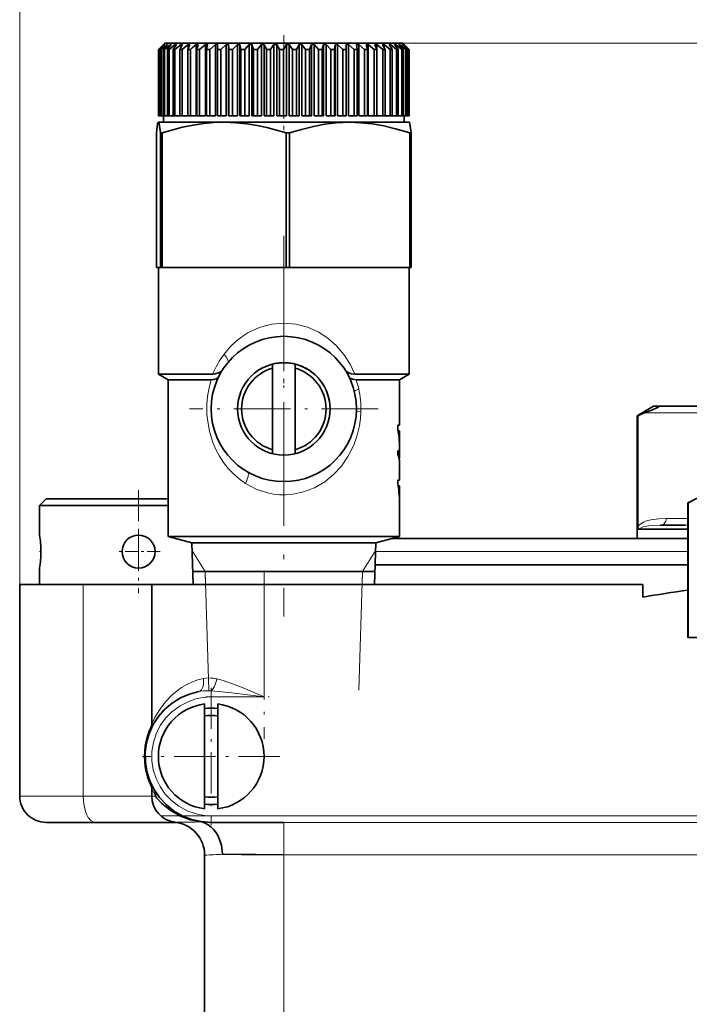
# Model space of a CAD drawing. Extents: x 0 to 420, y 0 to 297.
# Drawn here: x 312 to 337, y 239 to 276 of the extents above; entities that cross this region are included whole.
import ezdxf

# ---------------------------------------------------------------- set-up
doc = ezdxf.new("R2010")
doc.units = 0
doc.linetypes.add('DASHDOT', pattern=[18.5, 12, -3, 0.5, -3])

msp = doc.modelspace()

# ---------------------------------------------------------------- linework, layer by layer
at = {"color": 7, "lineweight": 13}
for p, q in [((312.128113, 254.532959), (312.128113, 280.434723)), ((326.628113, 275.032959), (385.252869, 275.032959)), ((335.546051, 260.927612), (335.546051, 256.757324)), ((338.053955, 261.032959), (335.780975, 261.032959)), ((320.696136, 258.351624), (320.672028, 258.366943)), ((326.473724, 258.178894), (326.492828, 258.178894)), ((326.489929, 257.918732), (326.500214, 257.918732)), ((336.608093, 257.032959), (337.428986, 257.032959)), ((337.428925, 256.782623), (337.326874, 256.782959)), ((335.534546, 256.743378), (335.546051, 256.757324)), ((319.148529, 255.032959), (318.64975, 255.838013)), ((325.107697, 255.032959), (325.606476, 255.838013)), ((325.604767, 255.782959), (332.690308, 255.782959)), ((332.690308, 255.782959), (337.428925, 255.782959)), ((319.148529, 255.032959), (319.164062, 254.532959)), ((319.288361, 250.532959), (319.148529, 255.032959)), ((324.967865, 250.532959), (325.107697, 255.032959)), ((325.107697, 255.032959), (325.092163, 254.532959)), ((314.528961, 254.532959), (314.528961, 246.532959)), ((321.378113, 254.532959), (321.378113, 250.282959)), ((319.378113, 250.510834), (319.378113, 250.282959)), ((319.378113, 250.282959), (321.378113, 250.282959)), ((317.128113, 249.231918), (317.149109, 249.284119)), ((314.528961, 246.532959), (312.128113, 246.532959)), ((317.128143, 246.532959), (314.528961, 246.532959)), ((317.264069, 246.532959), (317.128113, 246.532959)), ((319.378113, 245.532959), (319.378113, 245.782959)), ((319.378113, 245.782883), (338.503174, 245.782883)), ((322.128113, 245.536453), (338.131989, 245.536453)), ((322.128113, 244.30394), (322.128113, 245.536453)), ((338.131989, 244.30394), (322.128113, 244.30394)), ((322.128113, 237.032959), (322.128113, 244.30394))]:
    msp.add_line(p, q, dxfattribs=at)
at = {"color": 7, "linetype": 'DASHDOT', "lineweight": 13, "ltscale": 0.089999}
msp.add_line((322.128113, 275.332947), (322.128113, 271.732971), dxfattribs=at)
at = {"color": 7, "lineweight": 35}
for p, q in [((317.403748, 274.808594), (317.378143, 274.782959)), ((317.378143, 274.782959), (317.378143, 272.282959)), ((317.582764, 274.982971), (317.389801, 274.782959)), ((317.389801, 274.782959), (317.40271, 274.782959)), ((317.389801, 274.782959), (317.389801, 272.282959)), ((317.614594, 274.982971), (317.40271, 274.782959)), ((317.40271, 274.782959), (317.40271, 272.282959)), ((317.628113, 275.032959), (317.403748, 274.808594)), ((317.579224, 274.982971), (317.403748, 274.808594)), ((317.629181, 274.982971), (317.450592, 274.782959)), ((317.450592, 274.782959), (317.479034, 274.782959)), ((317.450592, 274.782959), (317.450592, 272.282959)), ((317.699432, 274.982971), (317.479034, 274.782959)), ((317.479034, 274.782959), (317.479034, 272.282959)), ((317.724884, 274.982971), (317.562622, 274.782959)), ((317.562622, 274.782959), (317.606293, 274.782959)), ((317.562622, 274.782959), (317.562622, 272.282959)), ((317.582764, 274.982971), (317.579224, 274.982971)), ((317.832794, 274.982971), (317.606293, 274.782959)), ((317.606293, 274.782959), (317.606293, 272.282959)), ((317.629181, 274.982971), (317.614594, 274.982971)), ((317.614594, 274.982971), (317.614594, 274.966736)), ((317.628113, 275.032959), (318.798645, 275.032959)), ((317.724884, 274.982971), (317.699432, 274.982971)), ((317.699432, 274.982971), (317.699432, 274.951782)), ((317.868835, 274.982971), (317.72467, 274.782959)), ((317.72467, 274.782959), (317.783112, 274.782959)), ((317.72467, 274.782959), (317.72467, 272.282959)), ((318.013214, 274.982971), (317.783112, 274.782959)), ((317.783112, 274.782959), (317.783112, 272.282959)), ((317.868835, 274.982971), (317.832794, 274.982971)), ((317.832794, 274.982971), (317.832794, 274.933228)), ((318.059448, 274.982971), (317.934967, 274.782959)), ((317.934967, 274.782959), (318.007538, 274.782959)), ((317.934967, 274.782959), (317.934967, 272.282959)), ((318.238708, 274.982971), (318.007538, 274.782959)), ((318.007538, 274.782959), (318.007538, 272.282959)), ((318.059448, 274.982971), (318.013214, 274.982971)), ((318.013214, 274.982971), (318.013214, 274.909027)), ((318.294647, 274.982971), (318.191223, 274.782959)), ((318.191223, 274.782959), (318.2771, 274.782959)), ((318.191223, 274.782959), (318.191223, 272.282959)), ((318.294647, 274.982971), (318.238708, 274.982971)), ((318.238708, 274.982971), (318.238708, 274.875183)), ((318.506836, 274.982971), (318.2771, 274.782959)), ((318.2771, 274.782959), (318.2771, 272.282959)), ((318.571838, 274.982971), (318.49057, 274.782959)), ((318.49057, 274.782959), (318.588837, 274.782959)), ((318.49057, 274.782959), (318.49057, 272.282959)), ((318.571838, 274.982971), (318.506836, 274.982971)), ((318.506836, 274.982971), (318.506836, 274.823212)), ((318.661621, 274.847717), (318.588837, 274.782959)), ((318.588837, 274.782959), (318.588837, 272.282959)), ((318.814636, 274.982971), (318.661621, 274.847717)), ((318.798645, 275.032959), (326.628113, 275.032959)), ((318.88797, 274.982971), (318.814636, 274.982971)), ((318.814636, 274.982971), (318.814636, 272.282959)), ((318.88797, 274.982971), (318.829803, 274.782959)), ((318.829803, 274.782959), (318.939392, 274.782959)), ((318.829803, 274.782959), (318.829803, 272.282959)), ((319.158722, 274.982971), (318.939392, 274.782959)), ((318.939392, 274.782959), (318.939392, 272.282959)), ((319.239624, 274.982971), (319.158722, 274.982971)), ((319.158722, 274.982971), (319.158722, 272.282959)), ((319.239624, 274.982971), (319.20517, 274.782959)), ((319.20517, 274.782959), (319.324829, 274.782959)), ((319.20517, 274.782959), (319.20517, 272.282959)), ((319.535339, 274.982971), (319.324829, 274.782959)), ((319.324829, 274.782959), (319.324829, 272.282959)), ((319.622925, 274.982971), (319.535339, 274.982971)), ((319.535339, 274.982971), (319.535339, 272.282959)), ((319.622925, 274.982971), (319.612549, 274.782959)), ((319.612549, 274.782959), (319.741028, 274.782959)), ((319.612549, 274.782959), (319.612549, 272.282959)), ((319.940399, 274.982971), (319.741028, 274.782959)), ((319.741028, 274.782959), (319.741028, 272.282959)), ((320.033691, 274.982971), (319.940399, 274.982971)), ((319.940399, 274.982971), (319.940399, 272.282959)), ((320.033691, 274.982971), (320.047485, 274.782959)), ((320.033691, 274.982971), (320.033691, 272.282959)), ((320.047485, 274.782959), (320.18335, 274.782959)), ((320.047485, 274.782959), (320.047485, 272.282959)), ((320.369385, 274.982971), (320.18335, 274.782959)), ((320.18335, 274.782959), (320.18335, 272.282959)), ((320.467377, 274.982971), (320.369385, 274.982971)), ((320.369385, 274.982971), (320.369385, 272.282959)), ((320.467377, 274.982971), (320.505249, 274.782959)), ((320.467377, 274.982971), (320.467377, 272.282959)), ((320.505249, 274.782959), (320.647003, 274.782959)), ((320.505249, 274.782959), (320.505249, 272.282959)), ((320.817657, 274.982971), (320.647003, 274.782959)), ((320.647003, 274.782959), (320.647003, 272.282959)), ((320.91925, 274.982971), (320.817657, 274.982971)), ((320.817657, 274.982971), (320.817657, 272.282959)), ((320.91925, 274.982971), (320.980774, 274.782959)), ((320.91925, 274.982971), (320.91925, 272.282959)), ((320.980774, 274.782959), (321.126862, 274.782959)), ((320.980774, 274.782959), (320.980774, 272.282959)), ((321.280304, 274.982971), (321.126862, 274.782959)), ((321.126862, 274.782959), (321.126862, 272.282959)), ((321.384399, 274.982971), (321.280304, 274.982971)), ((321.280304, 274.982971), (321.280304, 272.282959)), ((321.384399, 274.982971), (321.468842, 274.782959)), ((321.384399, 274.982971), (321.384399, 272.282959)), ((321.468842, 274.782959), (321.617706, 274.782959)), ((321.468842, 274.782959), (321.468842, 272.282959)), ((321.752197, 274.982971), (321.617706, 274.782959)), ((321.617706, 274.782959), (321.617706, 272.282959)), ((321.857666, 274.982971), (321.752197, 274.982971)), ((321.752197, 274.982971), (321.752197, 272.282959)), ((321.857666, 274.982971), (321.964172, 274.782959)), ((321.857666, 274.982971), (321.857666, 272.282959)), ((321.964172, 274.782959), (322.114136, 274.782959)), ((321.964172, 274.782959), (321.964172, 272.282959)), ((322.228241, 274.982971), (322.114136, 274.782959)), ((322.114136, 274.782959), (322.114136, 272.282959)), ((322.333923, 274.982971), (322.228241, 274.982971)), ((322.228241, 274.982971), (322.228241, 272.282959)), ((322.333923, 274.982971), (322.461273, 274.782959)), ((322.333923, 274.982971), (322.333923, 272.282959)), ((322.461273, 274.782959), (322.610718, 274.782959)), ((322.461273, 274.782959), (322.461273, 272.282959)), ((322.703186, 274.982971), (322.610718, 274.782959)), ((322.610718, 274.782959), (322.610718, 272.282959)), ((322.807922, 274.982971), (322.703186, 274.982971)), ((322.703186, 274.982971), (322.703186, 272.282959)), ((322.807922, 274.982971), (322.954742, 274.782959)), ((322.807922, 274.982971), (322.807922, 272.282959)), ((322.954742, 274.782959), (323.10202, 274.782959)), ((322.954742, 274.782959), (322.954742, 272.282959)), ((323.171844, 274.982971), (323.10202, 274.782959)), ((323.10202, 274.782959), (323.10202, 272.282959)), ((323.274445, 274.982971), (323.171844, 274.982971)), ((323.171844, 274.982971), (323.171844, 272.282959)), ((323.274445, 274.982971), (323.439148, 274.782959)), ((323.274445, 274.982971), (323.274445, 272.282959)), ((323.439148, 274.782959), (323.582642, 274.782959)), ((323.439148, 274.782959), (323.439148, 272.282959)), ((323.629028, 274.982971), (323.582642, 274.782959)), ((323.582642, 274.782959), (323.582642, 272.282959)), ((323.728424, 274.982971), (323.629028, 274.982971)), ((323.629028, 274.982971), (323.629028, 272.282959)), ((323.728424, 274.982971), (323.90918, 274.782959)), ((323.728424, 274.982971), (323.728424, 272.282959)), ((323.90918, 274.782959), (324.047333, 274.782959)), ((323.90918, 274.782959), (323.90918, 272.282959)), ((324.069794, 274.982971), (324.047333, 274.782959)), ((324.047333, 274.782959), (324.047333, 272.282959)), ((324.164886, 274.982971), (324.069794, 274.982971)), ((324.069794, 274.982971), (324.069794, 272.282959)), ((324.164886, 274.982971), (324.359711, 274.782959)), ((324.164886, 274.982971), (324.164886, 272.282959)), ((324.359711, 274.782959), (324.490997, 274.782959)), ((324.359711, 274.782959), (324.359711, 272.282959)), ((324.489288, 274.982971), (324.490997, 274.782959)), ((324.57901, 274.982971), (324.489288, 274.982971)), ((324.490997, 274.782959), (324.490997, 272.282959)), ((324.57901, 274.982971), (324.785797, 274.782959)), ((324.57901, 274.982971), (324.57901, 272.282959)), ((324.785797, 274.782959), (324.908783, 274.782959)), ((324.785797, 274.782959), (324.785797, 272.282959)), ((324.882904, 274.982971), (324.908783, 274.782959)), ((324.966309, 274.982971), (324.882904, 274.982971)), ((324.908783, 274.782959), (324.908783, 272.282959)), ((324.966309, 274.982971), (325.18277, 274.782959)), ((324.966309, 274.982971), (324.966309, 272.282959)), ((325.18277, 274.782959), (325.296082, 274.782959)), ((325.18277, 274.782959), (325.18277, 272.282959)), ((325.246338, 274.982971), (325.296082, 274.782959)), ((325.322479, 274.982971), (325.246338, 274.982971)), ((325.296082, 274.782959), (325.296082, 272.282959)), ((325.322479, 274.982971), (325.546265, 274.782959)), ((325.322479, 274.982971), (325.322479, 272.282959)), ((325.546265, 274.782959), (325.648682, 274.782959)), ((325.546265, 274.782959), (325.546265, 272.282959)), ((325.575623, 274.982971), (325.648682, 274.782959)), ((325.643677, 274.982971), (325.575623, 274.982971)), ((325.643677, 274.982971), (325.872284, 274.782959)), ((325.643677, 274.982971), (325.643677, 274.796783)), ((325.648682, 274.782959), (325.648682, 272.282959)), ((325.867096, 274.982971), (325.962708, 274.782959)), ((325.926331, 274.982971), (325.867096, 274.982971)), ((325.872284, 274.782959), (325.962708, 274.782959)), ((325.872284, 274.782959), (325.872284, 272.282959)), ((325.926331, 274.982971), (326.157318, 274.782959)), ((325.926331, 274.982971), (325.926331, 274.859375)), ((325.962708, 274.782959), (325.962708, 272.282959)), ((326.117645, 274.982971), (326.234741, 274.782959)), ((326.167389, 274.982971), (326.117645, 274.982971)), ((326.157318, 274.782959), (326.234741, 274.782959)), ((326.157318, 274.782959), (326.157318, 272.282959)), ((326.167389, 274.982971), (326.398193, 274.782959)), ((326.167389, 274.982971), (326.167389, 274.898315)), ((326.234741, 274.782959), (326.234741, 272.282959)), ((326.324463, 274.982971), (326.461761, 274.782959)), ((326.364197, 274.982971), (326.324463, 274.982971)), ((326.364197, 274.982971), (326.592285, 274.782959)), ((326.364197, 274.982971), (326.364197, 274.925385)), ((326.398193, 274.782959), (326.461761, 274.782959)), ((326.398193, 274.782959), (326.398193, 272.282959)), ((326.461761, 274.782959), (326.461761, 272.282959)), ((326.485321, 274.982971), (326.641296, 274.782959)), ((326.514587, 274.982971), (326.485321, 274.982971)), ((326.514587, 274.982971), (326.737457, 274.782959)), ((326.514587, 274.982971), (326.514587, 274.945648)), ((326.592285, 274.782959), (326.641296, 274.782959)), ((326.592285, 274.782959), (326.592285, 272.282959)), ((326.598419, 274.982971), (326.771393, 274.782959)), ((326.616913, 274.982971), (326.598419, 274.982971)), ((326.616913, 274.982971), (326.832153, 274.782959)), ((326.616913, 274.982971), (326.616913, 274.961731)), ((326.628113, 275.032959), (326.852478, 274.808594)), ((326.641296, 274.782959), (326.641296, 272.282959)), ((326.662567, 274.982971), (326.850616, 274.782959)), ((326.670074, 274.982971), (326.662567, 274.982971)), ((326.670074, 274.982971), (326.875275, 274.782959)), ((326.670074, 274.982971), (326.670074, 274.975037)), ((326.737457, 274.782959), (326.771393, 274.782959)), ((326.737457, 274.782959), (326.737457, 272.282959)), ((326.771393, 274.782959), (326.771393, 272.282959)), ((326.832153, 274.782959), (326.850616, 274.782959)), ((326.832153, 274.782959), (326.832153, 272.282959)), ((326.850616, 274.782959), (326.850616, 272.282959)), ((326.852478, 274.808594), (326.878082, 274.782959)), ((326.875275, 274.782959), (326.878082, 274.782959)), ((326.875275, 274.782959), (326.875275, 272.282959)), ((326.878082, 274.782959), (326.878082, 272.282959)), ((317.389801, 272.282959), (317.378143, 272.282959)), ((317.389801, 272.282959), (317.40271, 272.282959)), ((317.450592, 272.282959), (317.40271, 272.282959)), ((317.450592, 272.282959), (317.479034, 272.282959)), ((317.562622, 272.282959), (317.479034, 272.282959)), ((317.562622, 272.282959), (317.606293, 272.282959)), ((317.578125, 272.282959), (317.578125, 272.032959)), ((317.606293, 272.282959), (317.72467, 272.282959)), ((317.72467, 272.282959), (317.783112, 272.282959)), ((317.783112, 272.282959), (317.934967, 272.282959)), ((317.934967, 272.282959), (318.007538, 272.282959)), ((318.007538, 272.282959), (318.191223, 272.282959)), ((318.191223, 272.282959), (318.2771, 272.282959)), ((318.2771, 272.282959), (318.49057, 272.282959)), ((318.49057, 272.282959), (318.588837, 272.282959)), ((318.588837, 272.282959), (318.814636, 272.282959)), ((318.829803, 272.282959), (318.939392, 272.282959)), ((319.158722, 272.282959), (318.939392, 272.282959)), ((319.20517, 272.282959), (319.324829, 272.282959)), ((319.535339, 272.282959), (319.324829, 272.282959)), ((319.612549, 272.282959), (319.741028, 272.282959)), ((319.940399, 272.282959), (319.741028, 272.282959)), ((320.033691, 272.282959), (320.047485, 272.282959)), ((320.047485, 272.282959), (320.18335, 272.282959)), ((320.369385, 272.282959), (320.18335, 272.282959)), ((320.467377, 272.282959), (320.505249, 272.282959)), ((320.505249, 272.282959), (320.647003, 272.282959)), ((320.817657, 272.282959), (320.647003, 272.282959)), ((320.91925, 272.282959), (320.980774, 272.282959)), ((320.980774, 272.282959), (321.126862, 272.282959)), ((321.280304, 272.282959), (321.126862, 272.282959)), ((321.384399, 272.282959), (321.468842, 272.282959)), ((321.468842, 272.282959), (321.617706, 272.282959)), ((321.752197, 272.282959), (321.617706, 272.282959)), ((321.857666, 272.282959), (321.964172, 272.282959)), ((321.964172, 272.282959), (322.114136, 272.282959)), ((322.228241, 272.282959), (322.114136, 272.282959)), ((322.333923, 272.282959), (322.461273, 272.282959)), ((322.461273, 272.282959), (322.610718, 272.282959)), ((322.703186, 272.282959), (322.610718, 272.282959)), ((322.807922, 272.282959), (322.954742, 272.282959)), ((322.954742, 272.282959), (323.10202, 272.282959)), ((323.171844, 272.282959), (323.10202, 272.282959)), ((323.274445, 272.282959), (323.439148, 272.282959)), ((323.439148, 272.282959), (323.582642, 272.282959)), ((323.629028, 272.282959), (323.582642, 272.282959)), ((323.90918, 272.282959), (323.728424, 272.282959)), ((323.90918, 272.282959), (324.047333, 272.282959)), ((324.069794, 272.282959), (324.047333, 272.282959)), ((324.359711, 272.282959), (324.164886, 272.282959)), ((324.359711, 272.282959), (324.490997, 272.282959)), ((324.785797, 272.282959), (324.57901, 272.282959)), ((324.785797, 272.282959), (324.908783, 272.282959)), ((324.966309, 272.282959), (325.18277, 272.282959)), ((325.18277, 272.282959), (325.296082, 272.282959)), ((325.322479, 272.282959), (325.546265, 272.282959)), ((325.546265, 272.282959), (325.648682, 272.282959)), ((325.648682, 272.282959), (325.872284, 272.282959)), ((325.872284, 272.282959), (325.962708, 272.282959)), ((325.962708, 272.282959), (326.157318, 272.282959)), ((326.157318, 272.282959), (326.234741, 272.282959)), ((326.234741, 272.282959), (326.398193, 272.282959)), ((326.398193, 272.282959), (326.461761, 272.282959)), ((326.461761, 272.282959), (326.592285, 272.282959)), ((326.592285, 272.282959), (326.641296, 272.282959)), ((326.641296, 272.282959), (326.737457, 272.282959)), ((326.678101, 272.282959), (326.678101, 272.032959)), ((326.737457, 272.282959), (326.771393, 272.282959)), ((326.771393, 272.282959), (326.832153, 272.282959)), ((326.832153, 272.282959), (326.850616, 272.282959)), ((326.850616, 272.282959), (326.875275, 272.282959)), ((326.875275, 272.282959), (326.878082, 272.282959)), ((317.37619, 272.03183), (317.380035, 272.032959)), ((317.378113, 272.032959), (317.37619, 272.03186)), ((317.380035, 272.032959), (317.378113, 272.032959)), ((319.871216, 272.032959), (317.380035, 272.032959)), ((324.619293, 272.032959), (319.871216, 272.032959)), ((326.878113, 272.032959), (324.619293, 272.032959)), ((326.878113, 272.032959), (326.880035, 272.03186)), ((317.303955, 266.532959), (317.303955, 271.628815)), ((317.456146, 271.628815), (317.52002, 271.628815)), ((317.456146, 271.628815), (317.456146, 266.532959)), ((317.52002, 266.532959), (317.52002, 271.628815)), ((322.222412, 271.628815), (322.344208, 271.628815)), ((322.222412, 271.628815), (322.222412, 266.532959)), ((322.344208, 266.532959), (322.344208, 271.628815)), ((326.894409, 271.628815), (326.952271, 271.628815)), ((326.894409, 271.628815), (326.894409, 266.532959)), ((326.952271, 266.532959), (326.952271, 271.628815)), ((317.303955, 266.532959), (317.456146, 266.532959)), ((317.378113, 266.532959), (326.878113, 266.532959)), ((317.378113, 266.532959), (317.378113, 262.499451)), ((317.456146, 266.532959), (317.52002, 266.532959)), ((317.52002, 266.532959), (322.222412, 266.532959)), ((322.222412, 266.532959), (322.344208, 266.532959)), ((322.344208, 266.532959), (326.894409, 266.532959)), ((326.878113, 266.532959), (326.878113, 262.499451)), ((326.894409, 266.532959), (326.952271, 266.532959)), ((321.703125, 262.880554), (321.703125, 262.725494)), ((322.553101, 262.725494), (322.553101, 262.880554)), ((317.378113, 262.499451), (319.439697, 262.499451)), ((317.753113, 262.282959), (317.378113, 262.499451)), ((321.703125, 259.640442), (321.703125, 262.725494)), ((322.553101, 259.640442), (322.553101, 262.725494)), ((324.816528, 262.499451), (326.878113, 262.499451)), ((326.503113, 262.282959), (326.878113, 262.499451)), ((317.753113, 262.282959), (319.383575, 262.282959)), ((317.753113, 262.282959), (317.753113, 256.355591)), ((324.87265, 262.282959), (326.503113, 262.282959)), ((326.503113, 262.282959), (326.503113, 260.571075)), ((336.128113, 261.282959), (335.503113, 260.922119)), ((336.297272, 261.282959), (336.128113, 261.282959)), ((338.053955, 261.282959), (336.297272, 261.282959)), ((335.534546, 260.922119), (335.503113, 260.922119)), ((335.503113, 256.282959), (335.503113, 260.922119)), ((335.534546, 260.922119), (335.546051, 260.927612)), ((335.534546, 260.922119), (335.534546, 256.743378)), ((326.446655, 260.388733), (326.446655, 260.571075)), ((326.446655, 260.571075), (326.503113, 260.571075)), ((326.452972, 260.356781), (326.484161, 260.356781)), ((326.484161, 260.356781), (326.503113, 260.356781)), ((326.503113, 260.356781), (326.503113, 260.033813)), ((326.503113, 260.033813), (326.501251, 259.932373)), ((326.503113, 259.830872), (326.503113, 259.376465)), ((321.703125, 259.640442), (321.703125, 259.485352)), ((322.553101, 259.485352), (322.553101, 259.640442)), ((326.446655, 259.446991), (326.446655, 259.606781)), ((326.503113, 259.216522), (326.503113, 258.486664)), ((326.446655, 258.347565), (326.446655, 258.486664)), ((326.446655, 258.486664), (326.503113, 258.486664)), ((326.477631, 258.135681), (326.446655, 258.347565)), ((326.462372, 258.272369), (326.487274, 258.272369)), ((326.487274, 258.272369), (326.503113, 258.272369)), ((326.487274, 258.272369), (326.492828, 258.178894)), ((326.503113, 258.272369), (326.503113, 256.355591)), ((326.491852, 257.863281), (326.489319, 257.934875)), ((326.500214, 257.918701), (326.500916, 257.863281)), ((313.128113, 257.782959), (312.878113, 257.532959)), ((313.337189, 257.532959), (312.878113, 257.532959)), ((312.878113, 256.407959), (312.878113, 257.532959)), ((313.55658, 257.782959), (313.128113, 257.782959)), ((317.753265, 257.532959), (313.337189, 257.532959)), ((317.753113, 257.782959), (313.55658, 257.782959)), ((326.491852, 257.863281), (326.500916, 257.863281)), ((337.479401, 257.658417), (337.428925, 257.628815)), ((337.428925, 257.628815), (337.432404, 257.628815)), ((337.428925, 257.628815), (337.428925, 252.532959)), ((337.432404, 252.532959), (337.432404, 257.628815)), ((337.326874, 256.782959), (336.391602, 256.782959)), ((337.428955, 256.627502), (335.556427, 256.627502)), ((317.753113, 256.355591), (326.503113, 256.355591)), ((318.641052, 256.117676), (317.753113, 256.355591)), ((318.641052, 256.117676), (322.128113, 256.117676)), ((318.690308, 254.532959), (318.641052, 256.117676)), ((322.128113, 256.117676), (325.615173, 256.117676)), ((325.565918, 254.532959), (325.615173, 256.117676)), ((325.615173, 256.117676), (326.503113, 256.355591)), ((326.232056, 256.282959), (332.930023, 256.282959)), ((332.930023, 256.282959), (337.428925, 256.282959)), ((325.589233, 255.282959), (332.690308, 255.282959)), ((337.428925, 255.282959), (325.589233, 255.282959)), ((332.690308, 255.282959), (337.428925, 255.282959)), ((312.878113, 254.532959), (312.878113, 255.157959)), ((322.128113, 255.032959), (318.674774, 255.032959)), ((322.128113, 255.032959), (318.674774, 255.032959)), ((325.581451, 255.032959), (322.128113, 255.032959)), ((325.581451, 255.032959), (322.128113, 255.032959)), ((312.128113, 254.532959), (314.528961, 254.532959)), ((312.128113, 246.532959), (312.128113, 254.532959)), ((313.337189, 254.532959), (312.878113, 254.532959)), ((317.128174, 254.532959), (314.528961, 254.532959)), ((317.128113, 254.532959), (321.378113, 254.532959)), ((317.128113, 249.231918), (317.128113, 254.532959)), ((318.603119, 254.532959), (325.221588, 254.532959)), ((335.713745, 254.532959), (321.378113, 254.532959)), ((325.221588, 254.532959), (325.653107, 254.532959)), ((335.713745, 254.056091), (335.713745, 254.532959)), ((337.428925, 252.532959), (337.432404, 252.532959)), ((337.432404, 252.532959), (340.235199, 252.532959)), ((319.128113, 246.048645), (319.128113, 250.017273)), ((319.628113, 246.048645), (319.628113, 250.017273)), ((317.121552, 249.109116), (317.113831, 249.092896)), ((317.128204, 246.532959), (317.128113, 246.834)), ((313.729248, 245.532959), (313.128204, 245.532959)), ((314.995361, 245.532959), (313.729248, 245.532959)), ((314.995422, 245.532959), (318.064178, 245.532959)), ((319.34317, 245.532959), (319.32666, 245.532959)), ((319.370422, 245.532776), (319.369507, 245.532959)), ((319.369598, 245.532959), (319.410889, 245.532364)), ((319.370422, 245.532776), (319.402191, 245.532379)), ((321.625702, 245.532959), (319.378113, 245.532959)), ((321.626251, 245.532761), (322.128113, 245.536453)), ((319.128113, 244.29686), (319.128113, 237.032959))]:
    msp.add_line(p, q, dxfattribs=at)
at = {"color": 7, "linetype": 'DASHDOT', "lineweight": 13, "ltscale": 0.36}
msp.add_line((322.128113, 267.732971), (322.128113, 253.332962), dxfattribs=at)
at = {"color": 7, "linetype": 'DASHDOT', "lineweight": 13, "ltscale": 0.17875}
msp.add_line((322.128113, 264.757965), (322.128113, 257.607971), dxfattribs=at)
at = {"color": 7, "linetype": 'DASHDOT', "lineweight": 13, "ltscale": 0.178751}
msp.add_line((325.703125, 261.182953), (318.553101, 261.182953), dxfattribs=at)
at = {"color": 7, "linetype": 'DASHDOT', "lineweight": 13, "ltscale": 0.0975}
msp.add_line((316.628113, 258.107971), (316.628113, 254.207962), dxfattribs=at)
at = {"color": 7, "linetype": 'DASHDOT', "lineweight": 13, "ltscale": 0.040625}
for p, q in [((316.628113, 256.595459), (316.628113, 254.970459)), ((317.440613, 255.782959), (315.815613, 255.782959))]:
    msp.add_line(p, q, dxfattribs=at)
at = {"color": 7, "linetype": 'DASHDOT', "lineweight": 13, "ltscale": 0.001584}
msp.add_line((312.935913, 255.782959), (312.872559, 255.782959), dxfattribs=at)
at = {"color": 7, "linetype": 'DASHDOT', "lineweight": 13, "ltscale": 0.159031}
msp.add_line((321.378113, 255.063065), (321.378113, 248.701813), dxfattribs=at)
at = {"color": 7, "linetype": 'DASHDOT', "lineweight": 13, "ltscale": 0.13}
for p, q in [((319.378113, 250.632965), (319.378113, 245.432953)), ((321.978119, 248.032959), (316.778107, 248.032959))]:
    msp.add_line(p, q, dxfattribs=at)
at = {"color": 7, "linetype": 'DASHDOT', "lineweight": 13, "ltscale": 0.060001}
msp.add_line((319.178101, 250.282959), (321.578125, 250.282959), dxfattribs=at)
at = {"color": 7, "linetype": 'DASHDOT', "lineweight": 13}
msp.add_line((340.41568, 245.782959), (317.465607, 245.782959), dxfattribs=at)
at = {"color": 7, "linetype": 'DASHDOT', "lineweight": 13, "ltscale": 0.219292}
msp.add_line((322.128113, 236.301987), (322.128113, 245.073685), dxfattribs=at)
at = {"color": 7, "linetype": 'DASHDOT', "lineweight": 13, "ltscale": 0.480123}
msp.add_line((339.732391, 244.30394), (320.527466, 244.30394), dxfattribs=at)
at = {"color": 7, "lineweight": 35}
for points in [[(317.303955, 271.628815), (317.351776, 271.973724), (317.368011, 272.022095), (317.373444, 272.029694), (317.37619, 272.03183)], [(317.380035, 272.032959), (317.383179, 272.032196), (317.385284, 272.030884), (317.389496, 272.026245), (317.395782, 272.014404), (317.408325, 271.973663), (317.456146, 271.628815)], [(317.52002, 271.628815), (318.293884, 271.844208), (318.693787, 271.926208), (319.096588, 271.986176), (319.482544, 272.021057), (319.871216, 272.032959)], [(319.871216, 272.032959), (320.309265, 272.017914), (320.745178, 271.973663), (321.118439, 271.913452), (321.489166, 271.834656), (322.222412, 271.628815)], [(322.344208, 271.628815), (322.79245, 271.766083), (323.245758, 271.879089), (323.678925, 271.959778), (324.11441, 272.011566), (324.619293, 272.032959)], [(324.619293, 272.032959), (325.043671, 272.017883), (325.467407, 271.973267), (325.914154, 271.895844), (326.355408, 271.791016), (326.894409, 271.628815)], [(326.952271, 271.628815), (326.904449, 271.973724), (326.888214, 272.022095), (326.882782, 272.029694), (326.880035, 272.03183)], [(319.383575, 262.282959), (319.482117, 262.292725), (319.565399, 262.32132), (319.627502, 262.363647), (319.675385, 262.426575)], [(319.814209, 262.669006), (319.757629, 262.604065), (319.69043, 262.557922), (319.532593, 262.506195), (319.439697, 262.499451)], [(324.816528, 262.499451), (324.680847, 262.514587), (324.565186, 262.558258), (324.498505, 262.604187), (324.442017, 262.669006)], [(324.580841, 262.426575), (324.644531, 262.350189), (324.729492, 262.305023), (324.87265, 262.282959)], [(336.297272, 261.282959), (336.318542, 261.280273), (336.322754, 261.277985), (336.324188, 261.276459), (336.325226, 261.273499), (336.325043, 261.271576), (336.322266, 261.266357), (336.301331, 261.249634), (336.244934, 261.220642), (336.08786, 261.155701), (335.780975, 261.032959)], [(337.432404, 257.628815), (337.706085, 257.765076), (337.982971, 257.877441), (338.248199, 257.95816), (338.515961, 258.010742), (338.833801, 258.032959)], [(335.534546, 256.743378), (335.539185, 256.657837), (335.543243, 256.640839)], [(318.9104, 250.487946), (318.555389, 250.392776), (318.217651, 250.246857), (317.905029, 250.053162), (317.624512, 249.81572), (317.383423, 249.541122), (317.185303, 249.234222), (317.034271, 248.901672), (316.933289, 248.550629), (316.884155, 248.186539), (316.88858, 247.819138), (316.946411, 247.456314), (317.05661, 247.105896), (317.216156, 246.776871), (317.422211, 246.474762), (317.670593, 246.2061), (317.955963, 245.976715), (318.282898, 245.786209), (318.634827, 245.646988), (319.003052, 245.562012), (319.378113, 245.532959)], [(319.01947, 245.553711), (318.591675, 245.636475), (318.194244, 245.783447), (317.844604, 245.982437), (317.633331, 246.143539), (317.512848, 246.253357), (317.325409, 246.457565), (317.264069, 246.532959)], [(319.812744, 244.328812), (319.771179, 244.666351), (319.659119, 244.982727), (319.577179, 245.126511), (319.478699, 245.256546), (319.37616, 245.359528), (319.262756, 245.445068), (319.144287, 245.509308), (319.019562, 245.55336)], [(322.128113, 244.30394), (321.082672, 244.321411), (319.812744, 244.328812)]]:
    msp.add_lwpolyline(points, dxfattribs=at)
at = {"color": 7, "lineweight": 13}
for points in [[(319.864075, 263.256714), (320.085602, 263.521179), (320.335205, 263.759094), (320.541168, 263.918915), (320.761993, 264.060883), (321.078247, 264.218781), (321.244995, 264.282837)], [(321.244995, 264.282837), (321.679352, 264.394928), (322.133026, 264.432922), (322.58493, 264.393524), (323.020721, 264.279572), (323.426361, 264.09906), (323.796021, 263.859497), (324.120911, 263.572784), (324.401855, 263.243744), (324.635864, 262.880402), (324.816528, 262.499451)], [(325.043427, 261.092163), (325.026062, 260.815674), (324.987701, 260.542816), (324.905212, 260.18988), (324.788544, 259.850647), (324.680511, 259.610077), (324.554535, 259.379639)], [(325.04361, 261.092163), (324.883484, 261.103943), (324.878967, 261.10495), (324.877716, 261.105438), (324.877014, 261.10614)], [(320.672028, 258.366943), (320.436523, 258.535339), (320.220032, 258.724854), (320.023468, 258.932983), (319.846832, 259.157928), (319.690796, 259.397919), (319.555511, 259.651581), (319.441284, 259.918518), (319.310974, 260.340942), (319.233826, 260.781311)], [(324.554535, 259.379639), (324.30722, 259.022491), (324.013794, 258.703644), (323.674957, 258.427643), (323.293182, 258.203461), (322.872223, 258.040527), (322.424805, 257.94989), (322.194305, 257.933899), (321.963959, 257.937988), (321.735931, 257.962463), (321.510864, 258.006683), (321.079559, 258.150085), (320.696136, 258.351624)], [(336.608093, 257.032959), (336.320953, 257.026337), (336.016541, 256.988983), (335.856323, 256.944763), (335.747223, 256.898895), (335.639221, 256.83493), (335.546051, 256.757324)], [(336.391602, 256.782959), (336.094299, 256.776428), (335.951965, 256.763947), (335.734283, 256.717468), (335.630615, 256.674011), (335.556427, 256.627502)], [(317.149109, 249.284119), (317.246307, 249.498459), (317.402588, 249.773422), (317.630188, 250.085007), (317.91745, 250.380981), (318.253265, 250.634995), (318.455688, 250.752258), (318.67334, 250.853256), (318.874512, 250.925537), (319.085693, 250.980789)], [(318.9104, 250.487961), (318.965881, 250.511154), (319.012787, 250.555984), (319.062103, 250.65007), (319.088409, 250.764786), (319.085999, 250.979004)], [(319.378082, 250.51088), (319.429108, 250.563995), (319.500275, 250.682205), (319.575012, 250.902649), (319.587769, 250.966797)], [(319.587769, 250.966797), (319.79007, 250.91362), (320.190918, 250.780853), (320.58728, 250.625809), (321.378113, 250.282959)], [(321.378113, 250.282959), (320.044525, 250.449646), (319.378113, 250.510834)], [(319.378113, 245.782959), (319.118835, 245.798569), (318.862305, 245.844009), (318.492798, 245.965225), (318.14978, 246.147858), (317.876434, 246.356796), (317.63858, 246.604904), (317.441803, 246.886948), (317.28952, 247.197586), (317.186462, 247.527542), (317.135254, 247.869598), (317.136749, 248.215958), (317.190979, 248.557541), (317.29718, 248.887253), (317.451691, 249.195679), (317.651062, 249.47612), (317.891876, 249.722778), (318.204407, 249.952454), (318.552368, 250.125061), (318.800812, 250.206467), (319.056366, 250.259079), (319.378113, 250.282959)], [(314.528961, 246.532959), (314.550385, 246.233444), (314.615692, 245.952209), (314.665192, 245.826691), (314.72583, 245.716858), (314.82196, 245.60463), (314.932404, 245.542114), (314.995422, 245.532959)]]:
    msp.add_lwpolyline(points, dxfattribs=at)
at = {"color": 7, "lineweight": 35}
for centre, radius in [((322.128113, 261.182953), 2.75), ((322.128113, 261.182953), 1.75), ((316.628113, 255.782959), 0.625)]:
    msp.add_circle(centre, radius, dxfattribs=at)
at = {"color": 7, "lineweight": 13}
for centre, radius, start, end in [((322.50943, 261.277466), 3.303907, 143.196391, 158.293664), ((322.810394, 261.183411), 3.599036, 162.210559, 186.414868), ((321.463623, 261.186218), 3.581089, 12.254565, 17.833873), ((321.456543, 261.18631), 3.588045, 358.496371, 12.229061), ((335.345367, 256.703247), 0.20767, 342.497306, 15.081666), ((319.303711, 249.911224), 1.089962, 82.071765, 101.524014), ((319.27713, 249.630859), 1.371591, 76.910068, 82.586604), ((319.221619, 248.834091), 1.682957, 89.74206, 100.657153), ((319.225525, 248.629974), 1.887111, 85.361846, 89.887789), ((319.682983, 247.995026), 2.845519, 153.881471, 163.685101), ((316.673737, 249.27356), 0.475495, 336.642584, 1.271561), ((319.562927, 248.032974), 2.720055, 163.741792, 196.315814), ((316.755127, 248.717606), 0.211134, 346.274568, 21.304118), ((316.754822, 247.345657), 0.212072, 338.807207, 13.819799), ((319.680725, 248.070557), 2.843301, 196.375729, 206.131247), ((320.057434, 247.975586), 3.143889, 201.291525, 207.314263), ((316.847748, 363.65625), 118.122905, 270.56717, 271.053459), ((318.15799, 272.385284), 28.105208, 271.978464, 273.375375)]:
    msp.add_arc(centre, radius, start, end, dxfattribs=at)
at = {"color": 7, "lineweight": 35}
for centre, radius, start, end in [((322.128113, 261.182953), 1.75, 75.944764, 104.055234), ((322.128113, 261.182953), 1.75, 0, 75.944764), ((322.128113, 261.182953), 1.6, 105.404094, 254.595906), ((322.128113, 261.182953), 1.6, 285.404096, 74.595904), ((337.660339, 256.527527), 4.881682, 112.642537, 115.664828), ((323.692993, 259.82782), 2.810173, 0.062409, 11.513825), ((323.733948, 260.033234), 2.769169, 0.012173, 6.709714), ((325.982788, 259.370117), 0.520526, 0.698509, 27.032905), ((325.982239, 259.210175), 0.521095, 0.697354, 27.017766), ((326.028107, 259.376709), 0.475012, 350.272051, 359.968054), ((321.75708, 257.761932), 4.735367, 2.092888, 4.52705), ((317.888458, 257.807556), 8.612408, 0.739433, 2.471079), ((309.132874, 255.778275), 3.797778, 0.070713, 9.541196), ((335.559082, 256.6427), 0.015671, 186.773453, 260.109952), ((309.132874, 255.787643), 3.797778, 350.458804, 359.929287), ((343.551086, 209.840424), 44.904858, 97.835882, 100.051405), ((319.382416, 248.033371), 2.503086, 133.98028, 146.008312), ((319.378113, 248.032959), 2, 97.180758, 262.819242), ((319.378113, 248.032959), 1.825, 82.126495, 97.873483), ((319.378113, 248.032959), 2, 277.180753, 82.819247), ((319.378113, 248.032959), 1.55, 80.718199, 99.281799), ((319.411652, 248.022903), 2.534882, 156.146785, 165.267328), ((316.615082, 249.23439), 0.513114, 338.062187, 359.723507), ((319.419342, 248.045746), 2.543052, 194.796466, 203.704727), ((316.628571, 246.833923), 0.499553, 0.005163, 23.261104), ((316.856262, 246.580505), 0.410435, 353.349752, 27.284651), ((313.12851, 246.532883), 0.999946, 179.995511, 269.99732), ((318.128235, 246.53299), 1.000053, 180.001361, 263.519391), ((319.378113, 248.032959), 1.55, 260.718201, 279.281801), ((319.378113, 248.032959), 1.825, 262.126517, 277.873505), ((317.878357, 244.296951), 1.249853, 359.994009, 83.622395), ((319.032623, 245.106903), 0.446998, 83.411957, 91.687742)]:
    msp.add_arc(centre, radius, start, end, dxfattribs=at)
at = {"color": 7, "lineweight": 13}
for centre, major_axis, ratio, start_param, end_param in [((319.624115, 263.254822), (0.385254, -0.318726), 0.326965, 6.283161746, 7.477678184), ((325.28717, 261.94635), (0.486023, 0.117447), 0.19597, 2.252201971, 3.141596), ((320.505585, 258.366943), (-0.249664, -0.433228), 0.292507, 1.737780196, 3.141645026), ((336.391602, 257.032959), (0, -0.25), 0.866025, 0, 1.570796327), ((337.326874, 257.032959), (0, -0.25), 0.866025, 6.283152392, 6.773776618)]:
    msp.add_ellipse(centre, major_axis=major_axis, ratio=ratio, start_param=start_param, end_param=end_param, dxfattribs=at)

doc.saveas('drawing.dxf')
